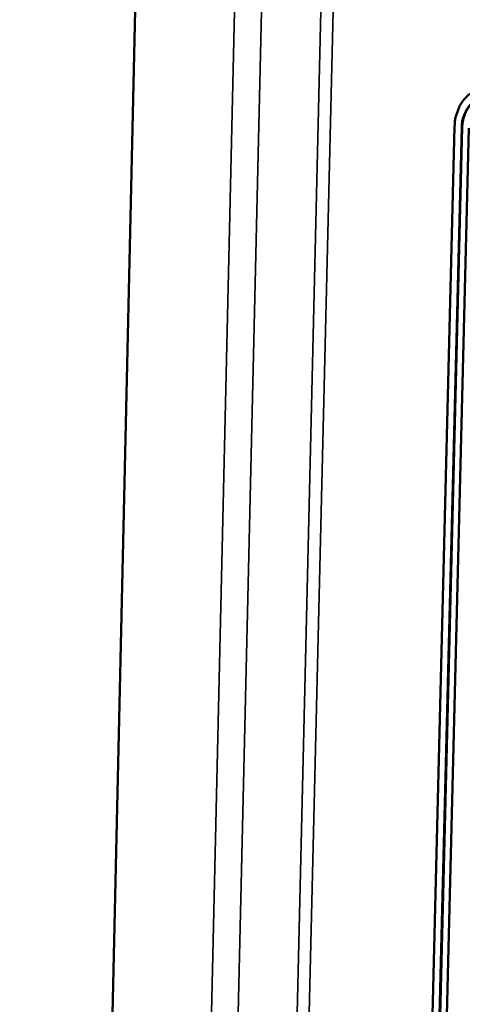
# Model space of a CAD drawing. Units: millimetres. Extents: x -189 to 5885, y 100 to 4100.
# Drawn here: x 3555 to 3599, y 3442 to 3540 of the extents above; entities that cross this region are included whole.
import ezdxf

# ---------------------------------------------------------------- set-up
doc = ezdxf.new("R2010")
doc.units = ezdxf.units.MM
doc.header["$LTSCALE"] = 20
doc.layers.add('Visible (ISO)', color=7, linetype='Continuous', lineweight=50)
doc.layers.add('Visible Narrow (ISO)', color=7, linetype='Continuous', lineweight=35)

msp = doc.modelspace()

# ---------------------------------------------------------------- linework, layer by layer
at = {"layer": 'Visible (ISO)'}
for p, q in [((3567.399, 3590.35), (3554.85, 3027.864)), ((3592.821, 3320.445), (3598.046, 3529.727)), ((3593.519, 3320.309), (3598.757, 3529.635)), ((3593.569, 3320.324), (3598.807, 3529.646)), ((3599.47, 3529.543), (3594.218, 3320.172))]:
    msp.add_line(p, q, dxfattribs=at)
at = {"layer": 'Visible (ISO)', "flags": 128}
for points in [[(3598.046, 3529.727, -0.029898), (3598.097, 3530.398, -0.04716), (3598.194, 3530.814, -0.011457), (3598.454, 3531.531, -0.029908), (3598.576, 3531.796, -0.034475), (3598.837, 3532.214, -0.03333), (3599.164, 3532.606, -0.03801), (3599.515, 3532.923, -0.037157), (3599.919, 3533.19, -0.040215), (3600.184, 3533.311, -0.018457), (3600.789, 3533.506, -0.061328), (3601.153, 3533.561, -0.039899), (3601.716, 3533.533)], [(3598.757, 3529.635, -0.036736), (3598.811, 3530.265, -0.055176), (3598.923, 3530.671, -0.016446), (3599.2, 3531.303, -0.03701), (3599.352, 3531.569, -0.043572), (3599.643, 3531.93, -0.042484), (3600.001, 3532.243, -0.04779), (3600.264, 3532.4, -0.024811), (3600.808, 3532.626, -0.070748), (3601.161, 3532.698, -0.047599), (3601.694, 3532.68)], [(3598.807, 3529.646, -0.029336), (3598.848, 3530.175, -0.046467), (3598.923, 3530.501, -0.011075), (3599.125, 3531.069, -0.029336), (3599.218, 3531.276, -0.033733), (3599.421, 3531.608, -0.032606), (3599.675, 3531.92, -0.037172), (3599.845, 3532.079, -0.016634), (3600.262, 3532.39, -0.059136), (3600.512, 3532.524, -0.037279), (3600.941, 3532.656)]]:
    msp.add_lwpolyline(points, format="xyb", dxfattribs=at)
at = {"layer": 'Visible Narrow (ISO)'}
for p, q in [((3566.717, 3021.271), (3580.08, 3593.573)), ((3572.475, 3025.543), (3586.021, 3593.699)), ((3587.231, 3593.567), (3573.632, 3025.564)), ((3564.165, 3021.226), (3577.402, 3593.547)), ((3598.757, 3529.635), (3598.807, 3529.646))]:
    msp.add_line(p, q, dxfattribs=at)

doc.saveas('drawing.dxf')
